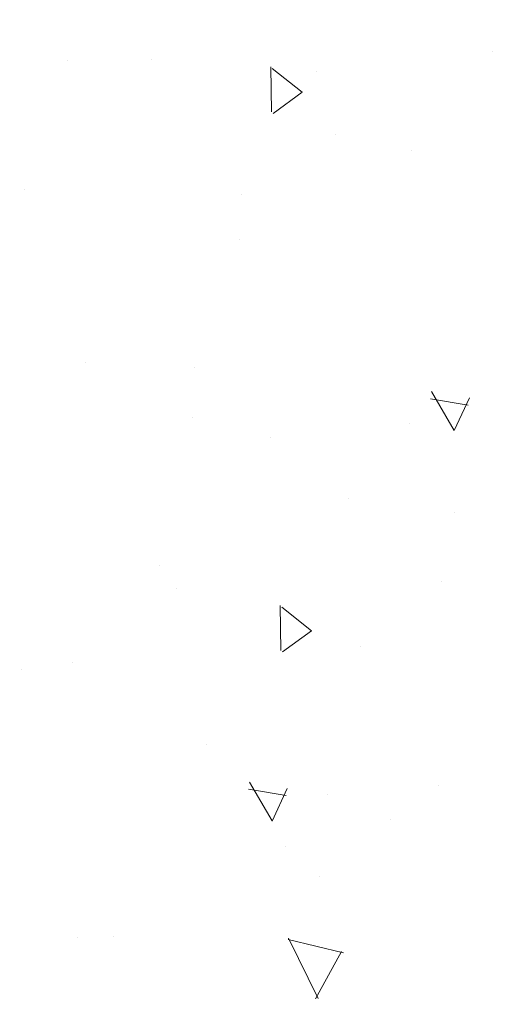
# Model space of a CAD drawing. Units: millimetres. Extents: x 197538 to 197949, y 7702602 to 7702889.
# Drawn here: x 197660 to 197661, y 7702776 to 7702777 of the extents above; entities that cross this region are included whole.
import ezdxf

# ---------------------------------------------------------------- set-up
doc = ezdxf.new("R2010")
doc.units = ezdxf.units.MM
doc.header["$LTSCALE"] = 0.25

msp = doc.modelspace()

# ---------------------------------------------------------------- hatches: boundary and pattern name
h = msp.add_hatch()
h.set_pattern_fill('AR-SAND', color=44, scale=0.01)
h.set_pattern_definition([(37.5, (394.99216, -0.32), (-0.01600031296, 0.48941323733), [0, -0.38608, 0, -0.4318, 0, -0.41275]), (7.5, (394.99216, -0.32), (0.44952328314, 0.71682510057), [0, -0.20828, 0, -0.34798, 0, -0.13335]), (327.5, (394.67974, -0.32), (0.790992370241, 0.001437184679), [0, -0.127, 0, -0.4572, 0, -0.5969]), (317.5, (394.67974, -0.32), (0.76355645247, 0.22292932326), [0, -0.0635, 0, -0.29972, 0, -0.3429])])
h.paths.add_polyline_path([(197644.2331, 7702728.1153), (197646.8191, 7702753.6326), (197652.3286, 7702759.3734), (197663.0291, 7702762.5467), (197669.9463, 7702782.0121), (197658.9177, 7702795.3601), (197647.04, 7702800.0425), (197627.1114, 7702797.587), (197611.8392, 7702789.0043), (197605.5411, 7702771.7004), (197605.5411, 7702754.9584), (197612.6244, 7702743.9107), (197626.0058, 7702733.425), (197626.0058, 7702691.125), (197637.1558, 7702691.125), (197638.343, 7702693.6759), (197641.8912, 7702695.5458), (197657.6392, 7702687.4261), (197657.6392, 7702686.4165), (197652.9815, 7702686.4165), (197652.9815, 7702680.9915), (197657.9918, 7702680.9915), (197657.9168, 7702680.6143), (197654.446, 7702677.1434), (197657.9815, 7702673.6079), (197661.6158, 7702677.2423), (197661.8295, 7702676.9225), (197661.8295, 7702671.4213), (197677.3295, 7702671.4213), (197677.3295, 7702670.6356), (197678.9159, 7702670.9382), (197843.0776, 7702671.8449), (197846.9396, 7702669.8662), (197860.3444, 7702669.9338), (197860.38, 7702675.9167), (197852.6747, 7702675.9167), (197850.9713, 7702676.7895), (197845.9817, 7702676.7389), (197845.9016, 7702677.8002), (197845.9817, 7702678.8615), (197846.9462, 7702678.8518), (197844.9869, 7702679.8556), (197681.8217, 7702678.9544), (197669.5832, 7702685.3239), (197661.0618, 7702692.9417)])
h.paths.add_polyline_path([(197634.4368, 7702737.3876), (197627.0628, 7702740.0715), (197622.4492, 7702751.2102), (197626.4449, 7702765.6683), (197614.1259, 7702771.8966), (197618.3428, 7702783.4825), (197630.4467, 7702789.2966), (197644.9935, 7702791.9757), (197654.0644, 7702788.6741), (197656.256, 7702786.0217), (197656.9629, 7702786.7525), (197656.9126, 7702786.8012), (197657.7407, 7702787.6573), (197659.2717, 7702786.1765), (197658.4436, 7702785.3203), (197657.5314, 7702784.478), (197663.4859, 7702777.2713), (197659.5553, 7702766.2103), (197650.7681, 7702763.6043), (197642.6943, 7702755.4645)], flags=16)
h.paths.add_polyline_path([(197615.2108, 7702763.8272), (197614.2138, 7702764.2038), (197613.3525, 7702764.7594), (197616.0711, 7702770.1365), (197617.856, 7702769.2341)], flags=16)
h.paths.add_polyline_path([(197613.2028, 7702769.1796), (197608.109, 7702771.7549), (197609.0815, 7702773.65), (197614.1638, 7702771.0804)], flags=16)
h.paths.add_polyline_path([(197662.8368, 7702783.5371), (197658.6081, 7702787.8293), (197660.0328, 7702789.2329), (197664.3132, 7702785.0008)], flags=16)
h.paths.add_polyline_path([(197822.4152, 7702675.9834), (197828.163, 7702676.0434), (197828.4647, 7702676.0434), (197828.5447, 7702674.9834), (197828.4646, 7702673.9221), (197822.4152, 7702673.9834)], flags=16)

# ---------------------------------------------------------------- linework, layer by layer
at = {"color": 252, "lineweight": 0}
for p, q in [((197660.6153, 7702777.1613, 0), (197660.6153, 7702777.1613, 0)), ((197660.1651, 7702777.1519, 0), (197660.1651, 7702777.1519, 0)), ((197660.2533, 7702777.1526, 0), (197660.2533, 7702777.1526, 0)), ((197660.3812, 7702777.097, 0), (197660.3804, 7702777.1447, 0)), ((197660.4137, 7702777.1178, 0), (197660.382, 7702777.143, 0)), ((197660.4287, 7702777.1398, 0), (197660.4287, 7702777.1398, 0)), ((197660.3829, 7702777.0954, 0), (197660.4137, 7702777.1178, 0)), ((197660.4493, 7702777.0731, 0), (197660.4493, 7702777.0731, 0)), ((197660.5301, 7702777.0564, 0), (197660.5301, 7702777.0564, 0)), ((197660.1188, 7702777.0149, 0), (197660.1188, 7702777.0149, 0)), ((197660.3495, 7702777.0091, 0), (197660.3495, 7702777.0091, 0)), ((197660.347, 7702776.9611, 0), (197660.347, 7702776.9611, 0)), ((197660.1838, 7702776.831, 0), (197660.1838, 7702776.831, 0)), ((197660.2993, 7702776.8261, 0), (197660.2993, 7702776.8261, 0)), ((197660.5749, 7702776.7589, 0), (197660.5511, 7702776.8002, 0)), ((197660.5899, 7702776.7859, 0), (197660.55, 7702776.7926, 0)), ((197660.575, 7702776.7589, 0), (197660.5911, 7702776.7934, 0)), ((197660.297, 7702776.7723, 0), (197660.297, 7702776.7723, 0)), ((197660.5277, 7702776.7664, 0), (197660.5277, 7702776.7664, 0)), ((197660.3798, 7702776.7514, 0), (197660.3798, 7702776.7514, 0)), ((197660.4632, 7702776.6867, 0), (197660.4632, 7702776.6867, 0)), ((197660.5758, 7702776.6719, 0), (197660.5758, 7702776.6719, 0)), ((197660.2623, 7702776.6157, 0), (197660.2623, 7702776.6157, 0)), ((197660.2801, 7702776.5914, 0), (197660.2801, 7702776.5914, 0)), ((197660.5619, 7702776.599, 0), (197660.5619, 7702776.599, 0)), ((197660.3912, 7702776.5256, 0), (197660.3903, 7702776.5732, 0)), ((197660.4236, 7702776.5464, 0), (197660.392, 7702776.5716, 0)), ((197660.3928, 7702776.524, 0), (197660.4237, 7702776.5464, 0)), ((197660.4752, 7702776.5296, 0), (197660.4752, 7702776.5296, 0)), ((197660.1699, 7702776.5125, 0), (197660.1699, 7702776.5125, 0)), ((197660.1158, 7702776.5048, 0), (197660.1158, 7702776.5048, 0)), ((197660.3118, 7702776.4252, 0), (197660.3118, 7702776.4252, 0)), ((197660.3817, 7702776.3446, 0), (197660.3579, 7702776.3858, 0)), ((197660.5584, 7702776.382, 0), (197660.5584, 7702776.382, 0)), ((197660.3967, 7702776.3715, 0), (197660.3567, 7702776.3782, 0)), ((197660.3818, 7702776.3445, 0), (197660.3979, 7702776.379, 0)), ((197660.4405, 7702776.3731, 0), (197660.4405, 7702776.3731, 0)), ((197660.5078, 7702776.3456, 0), (197660.5078, 7702776.3456, 0)), ((197660.3962, 7702776.317, 0), (197660.3962, 7702776.317, 0)), ((197660.4325, 7702776.2853, 0), (197660.4325, 7702776.2853, 0)), ((197660.1748, 7702776.2208, 0), (197660.1748, 7702776.2208, 0)), ((197660.2132, 7702776.2217, 0), (197660.2132, 7702776.2217, 0)), ((197660.4577, 7702776.2047, 0), (197660.3987, 7702776.2187, 0)), ((197660.4306, 7702776.1562, 0), (197660.3991, 7702776.2203, 0)), ((197660.4278, 7702776.156, 0), (197660.4553, 7702776.206, 0))]:
    msp.add_line(p, q, dxfattribs=at)

doc.saveas('drawing.dxf')
